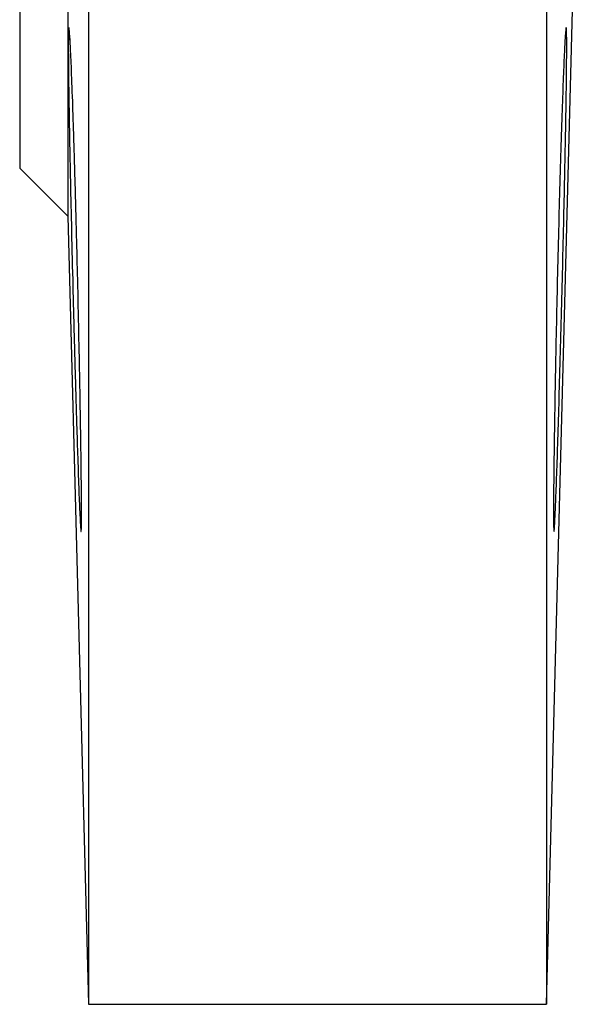
# Model space of a CAD drawing. Units: millimetres. Extents: x 17 to 398, y 13 to 296.
# Drawn here: x 89 to 93, y 190 to 199 of the extents above; entities that cross this region are included whole.
import ezdxf

# ---------------------------------------------------------------- set-up
doc = ezdxf.new("R2010")
doc.units = ezdxf.units.MM

msp = doc.modelspace()

# ---------------------------------------------------------------- linework, layer by layer
at = {"color": 7, "linetype": 'Continuous', "lineweight": 25}
for p, q in [((93.2217, 246.9879), (93.2217, 190.2749)), ((88.6217, 218.7749), (88.6217, 197.5749)), ((89.0415, 218.7749), (89.0415, 197.1551)), ((89.2217, 218.7749), (89.2217, 190.2749)), ((93.2217, 190.2749), (93.4547, 199.1749)), ((88.6217, 197.5749), (89.0415, 197.1551)), ((89.0415, 197.1551), (89.2217, 190.2749)), ((89.2217, 190.2749), (93.2217, 190.2749))]:
    msp.add_line(p, q, dxfattribs=at)
for points, knots in [([(89.0842, 198.157), (89.0866, 198.087), (89.0913, 197.9494), (89.0988, 197.7102), (89.1079, 197.3981), (89.1181, 197.0174), (89.1289, 196.5749), (89.1384, 196.1435), (89.1467, 195.7201), (89.1531, 195.3511), (89.1578, 195.0295), (89.1608, 194.7612), (89.1618, 194.5564), (89.1608, 194.4303), (89.1578, 194.3887), (89.1531, 194.4265), (89.1467, 194.542), (89.1384, 194.7449), (89.1288, 195.0177), (89.1181, 195.358), (89.1079, 195.7055), (89.0988, 196.0365), (89.0913, 196.3193), (89.0825, 196.6632), (89.0726, 197.0747), (89.0631, 197.5037), (89.0559, 197.8646), (89.0506, 198.1777), (89.0471, 198.4419), (89.0458, 198.6469), (89.0471, 198.7732), (89.0505, 198.8142), (89.0559, 198.7793), (89.0631, 198.6704), (89.0726, 198.4686), (89.0801, 198.2718), (89.0842, 198.157)], [0, 0, 0, 0, 0.021495, 0.039594, 0.062584, 0.097155, 0.125054, 0.158694, 0.190722, 0.221138, 0.249942, 0.281191, 0.312439, 0.343686, 0.374934, 0.403765, 0.434211, 0.466272, 0.499947, 0.527835, 0.562392, 0.585356, 0.603432, 0.62489, 0.660072, 0.69264, 0.722571, 0.749864, 0.781123, 0.81238, 0.843635, 0.874889, 0.902193, 0.932147, 0.96475, 1, 1, 1, 1]), ([(93.3592, 198.1558), (93.3628, 198.2582), (93.3698, 198.4424), (93.3791, 198.6475), (93.3869, 198.7734), (93.3927, 198.816), (93.3963, 198.7735), (93.3975, 198.6474), (93.3963, 198.4429), (93.3927, 198.1675), (93.3869, 197.8319), (93.3791, 197.4494), (93.3698, 197.0339), (93.3594, 196.6024), (93.3482, 196.1704), (93.3369, 195.7551), (93.3257, 195.3725), (93.3152, 195.0367), (93.3056, 194.7615), (93.2973, 194.5566), (93.2906, 194.4304), (93.2856, 194.3876), (93.2826, 194.4299), (93.2816, 194.5556), (93.2826, 194.7601), (93.2856, 195.035), (93.2906, 195.3705), (93.2973, 195.7531), (93.3055, 196.1682), (93.3151, 196.6003), (93.3256, 197.0318), (93.3368, 197.4473), (93.3482, 197.83), (93.3556, 198.054), (93.3592, 198.1558)], [0, 0, 0, 0, 0.03142, 0.062672, 0.093969, 0.125127, 0.156459, 0.187617, 0.218914, 0.250164, 0.281362, 0.312683, 0.343829, 0.375154, 0.406342, 0.437603, 0.468892, 0.500056, 0.531387, 0.562541, 0.593846, 0.625083, 0.656293, 0.68761, 0.718757, 0.750085, 0.781264, 0.812535, 0.843816, 0.874986, 0.906316, 0.937465, 0.968776, 1, 1, 1, 1])]:
    msp.add_open_spline(points, degree=3, knots=knots, dxfattribs=at)

doc.saveas('drawing.dxf')
